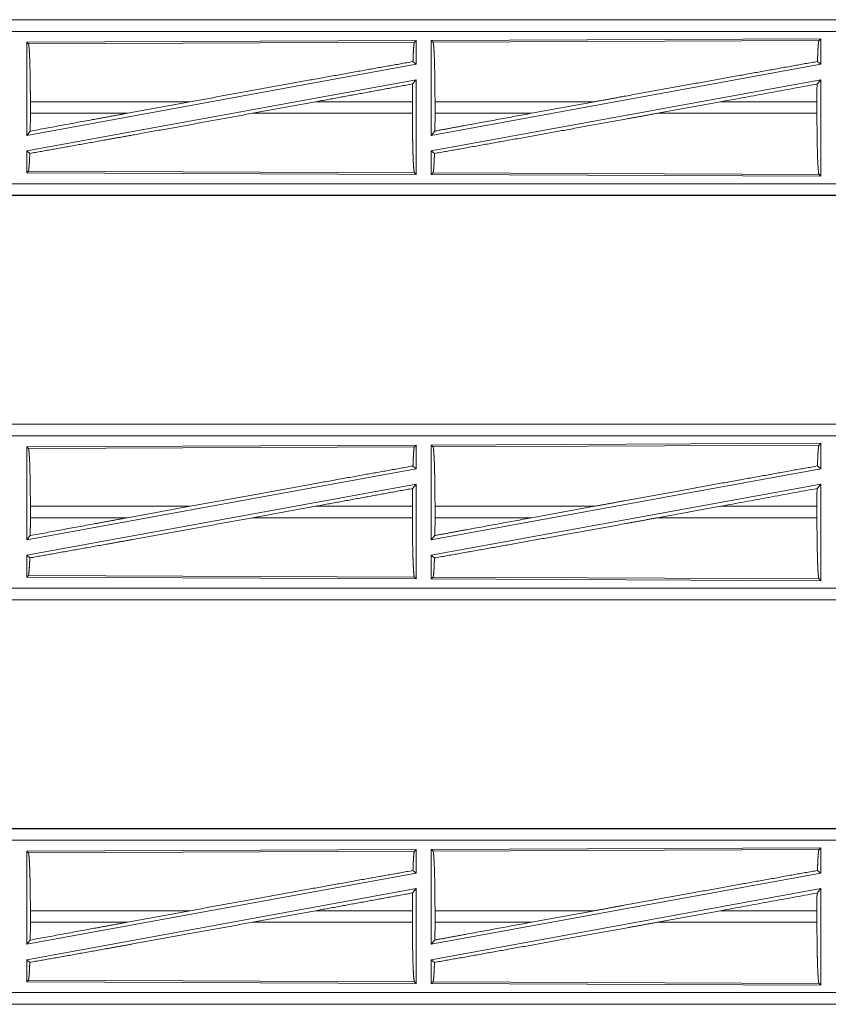
# Model space of a CAD drawing. Units: inches. Extents: x 25 to 142, y 7 to 126.
# Drawn here: x 30 to 34, y 61 to 65 of the extents above; entities that cross this region are included whole.
import ezdxf

# ---------------------------------------------------------------- set-up
doc = ezdxf.new("R2010")
doc.units = ezdxf.units.IN
doc.header["$MEASUREMENT"] = 0
doc.layers.add('Trimetric', color=7, linetype='Continuous', true_color=0xffffff)

msp = doc.modelspace()

# ---------------------------------------------------------------- linework, layer by layer
at = {"layer": 'Trimetric', "color": 18, "linetype": 'Continuous', "lineweight": 18}
for p, q in [((34.4596, 65.4016), (28.9282, 65.4016)), ((29.968, 65.4012), (34.4596, 65.4012)), ((34.4596, 65.3512), (29.968, 65.3512)), ((31.7455, 65.3111), (30.0613, 65.3038)), ((31.7455, 65.3111), (31.7382, 65.3038)), ((31.7455, 65.3111), (31.7455, 65.209)), ((33.4955, 65.3188), (31.8113, 65.3114)), ((31.8113, 65.3114), (31.8186, 65.3042)), ((31.8113, 65.3114), (31.8113, 64.9011)), ((31.8186, 65.3042), (33.4882, 65.3114)), ((33.4955, 65.3188), (33.4882, 65.3114)), ((33.4955, 65.3188), (33.4955, 65.209)), ((30.0613, 65.3038), (30.0613, 64.9011)), ((30.0613, 65.3038), (30.0686, 65.2965)), ((30.0686, 65.2965), (31.7382, 65.3038)), ((33.4815, 65.2207), (33.4955, 65.209)), ((31.7455, 65.209), (30.0613, 64.9011)), ((31.7319, 65.2204), (31.7455, 65.209)), ((33.4955, 65.209), (31.8113, 64.9011)), ((31.7455, 65.1421), (30.0613, 64.8342)), ((31.7299, 65.1235), (31.7455, 65.1421)), ((31.7455, 65.1421), (31.7455, 64.7321)), ((33.4955, 65.1421), (31.8113, 64.8342)), ((33.4796, 65.1231), (33.4955, 65.1421)), ((33.4955, 65.1421), (33.4955, 64.7244)), ((30.077, 64.9967), (30.077, 65.0465)), ((30.7686, 65.0465), (30.077, 65.0465)), ((30.4965, 64.9967), (30.7686, 65.0465)), ((31.0384, 64.9967), (31.3109, 65.0465)), ((31.7295, 65.0465), (31.3109, 65.0465)), ((31.7295, 64.9967), (31.7295, 65.0465)), ((31.8273, 64.9967), (31.8273, 65.0465)), ((32.5171, 65.0465), (31.8273, 65.0465)), ((32.5171, 65.0465), (32.245, 64.9967)), ((33.0624, 65.0465), (32.7899, 64.9967)), ((33.4792, 65.0465), (33.0624, 65.0465)), ((33.4792, 64.9967), (33.4792, 65.0465)), ((30.077, 64.9967), (30.4965, 64.9967)), ((31.0384, 64.9967), (31.7295, 64.9967)), ((31.8273, 64.9967), (32.245, 64.9967)), ((32.7899, 64.9967), (33.4792, 64.9967)), ((30.0613, 64.9011), (30.0766, 64.9194)), ((31.8113, 64.9011), (31.8269, 64.9198)), ((30.0613, 64.8342), (30.0613, 64.7394)), ((30.0613, 64.8342), (30.0746, 64.8231)), ((31.8113, 64.8342), (31.8113, 64.7318)), ((31.8113, 64.8342), (31.8249, 64.8228)), ((30.0686, 64.7467), (30.0613, 64.7394)), ((30.0613, 64.7394), (31.7455, 64.7321)), ((31.7382, 64.7394), (30.0686, 64.7467)), ((31.7382, 64.7394), (31.7455, 64.7321)), ((31.8186, 64.7391), (31.8113, 64.7318)), ((31.8113, 64.7318), (33.4955, 64.7244)), ((33.4882, 64.7318), (31.8186, 64.7391)), ((33.4882, 64.7318), (33.4955, 64.7244)), ((29.968, 64.692), (34.7035, 64.692)), ((34.7035, 64.6416), (28.9282, 64.6416)), ((34.7035, 64.642), (29.968, 64.642)), ((34.4596, 63.6516), (28.9282, 63.6516)), ((29.968, 63.6512), (34.4596, 63.6512)), ((34.4596, 63.6012), (29.968, 63.6012)), ((31.7455, 63.5611), (30.0613, 63.5538)), ((31.7455, 63.5611), (31.7382, 63.5538)), ((31.7455, 63.5611), (31.7455, 63.459)), ((33.4955, 63.5688), (31.8113, 63.5614)), ((31.8113, 63.5614), (31.8113, 63.1511)), ((31.8113, 63.5614), (31.8186, 63.5542)), ((31.8186, 63.5542), (33.4882, 63.5614)), ((33.4955, 63.5688), (33.4882, 63.5614)), ((33.4955, 63.5688), (33.4955, 63.459)), ((30.0613, 63.5538), (30.0613, 63.1511)), ((30.0613, 63.5538), (30.0686, 63.5465)), ((30.0686, 63.5465), (31.7382, 63.5538)), ((31.7455, 63.459), (30.0613, 63.1511)), ((31.7319, 63.4704), (31.7455, 63.459)), ((33.4955, 63.459), (31.8113, 63.1511)), ((33.4815, 63.4707), (33.4955, 63.459)), ((31.7455, 63.3921), (30.0613, 63.0842)), ((31.7299, 63.3735), (31.7455, 63.3921)), ((31.7455, 63.3921), (31.7455, 62.9821)), ((33.4955, 63.3921), (31.8113, 63.0842)), ((33.4796, 63.3731), (33.4955, 63.3921)), ((33.4955, 63.3921), (33.4955, 62.9744)), ((30.077, 63.2467), (30.077, 63.2965)), ((30.7686, 63.2965), (30.077, 63.2965)), ((30.4965, 63.2467), (30.7686, 63.2965)), ((31.0384, 63.2467), (31.3109, 63.2965)), ((31.7295, 63.2965), (31.3109, 63.2965)), ((31.7295, 63.2467), (31.7295, 63.2965)), ((31.8273, 63.2467), (31.8273, 63.2965)), ((32.5171, 63.2965), (31.8273, 63.2965)), ((32.5171, 63.2965), (32.245, 63.2467)), ((33.0624, 63.2965), (32.7899, 63.2467)), ((33.4792, 63.2965), (33.0624, 63.2965)), ((33.4792, 63.2467), (33.4792, 63.2965)), ((30.077, 63.2467), (30.4965, 63.2467)), ((31.0384, 63.2467), (31.7295, 63.2467)), ((31.8273, 63.2467), (32.245, 63.2467)), ((32.7899, 63.2467), (33.4792, 63.2467)), ((30.0613, 63.1511), (30.0766, 63.1694)), ((31.8113, 63.1511), (31.8269, 63.1698)), ((30.0613, 63.0842), (30.0746, 63.0731)), ((30.0613, 63.0842), (30.0613, 62.9894)), ((31.8113, 63.0842), (31.8113, 62.9818)), ((31.8113, 63.0842), (31.8249, 63.0728)), ((30.0686, 62.9967), (30.0613, 62.9894)), ((30.0613, 62.9894), (31.7455, 62.9821)), ((31.7382, 62.9894), (30.0686, 62.9967)), ((31.7382, 62.9894), (31.7455, 62.9821)), ((31.8186, 62.9891), (31.8113, 62.9818)), ((31.8113, 62.9818), (33.4955, 62.9744)), ((33.4882, 62.9818), (31.8186, 62.9891)), ((33.4882, 62.9818), (33.4955, 62.9744)), ((29.968, 62.942), (34.7035, 62.942)), ((34.7035, 62.8916), (28.9282, 62.8916)), ((34.7035, 62.892), (29.968, 62.892)), ((34.4596, 61.9016), (28.9282, 61.9016)), ((29.968, 61.9012), (34.4596, 61.9012)), ((34.4596, 61.8512), (29.968, 61.8512)), ((33.4955, 61.8188), (31.8113, 61.8114)), ((33.4955, 61.8188), (33.4882, 61.8114)), ((33.4955, 61.8188), (33.4955, 61.709)), ((31.7455, 61.8111), (30.0613, 61.8038)), ((30.0613, 61.8038), (30.0686, 61.7965)), ((30.0613, 61.8038), (30.0613, 61.4011)), ((30.0686, 61.7965), (31.7382, 61.8038)), ((31.7455, 61.8111), (31.7382, 61.8038)), ((31.7455, 61.8111), (31.7455, 61.709)), ((31.8113, 61.8114), (31.8113, 61.4011)), ((31.8113, 61.8114), (31.8186, 61.8042)), ((31.8186, 61.8042), (33.4882, 61.8114)), ((31.7455, 61.709), (30.0613, 61.4011)), ((31.7319, 61.7204), (31.7455, 61.709)), ((33.4955, 61.709), (31.8113, 61.4011)), ((33.4815, 61.7207), (33.4955, 61.709)), ((31.7455, 61.6421), (30.0613, 61.3342)), ((31.7299, 61.6235), (31.7455, 61.6421)), ((31.7455, 61.6421), (31.7455, 61.2321)), ((33.4955, 61.6421), (31.8113, 61.3342)), ((33.4796, 61.6231), (33.4955, 61.6421)), ((33.4955, 61.6421), (33.4955, 61.2244)), ((30.077, 61.4967), (30.077, 61.5465)), ((30.7686, 61.5465), (30.077, 61.5465)), ((30.4965, 61.4967), (30.7686, 61.5465)), ((31.0384, 61.4967), (31.3109, 61.5465)), ((31.7295, 61.5465), (31.3109, 61.5465)), ((31.7295, 61.4967), (31.7295, 61.5465)), ((31.8273, 61.4967), (31.8273, 61.5465)), ((32.5171, 61.5465), (31.8273, 61.5465)), ((32.5171, 61.5465), (32.245, 61.4967)), ((33.0624, 61.5465), (32.7899, 61.4967)), ((33.4792, 61.5465), (33.0624, 61.5465)), ((33.4792, 61.4967), (33.4792, 61.5465)), ((30.077, 61.4967), (30.4965, 61.4967)), ((31.0384, 61.4967), (31.7295, 61.4967)), ((31.8273, 61.4967), (32.245, 61.4967)), ((32.7899, 61.4967), (33.4792, 61.4967)), ((30.0613, 61.4011), (30.0766, 61.4194)), ((31.8113, 61.4011), (31.8269, 61.4198)), ((30.0613, 61.3342), (30.0746, 61.3231)), ((30.0613, 61.3342), (30.0613, 61.2394)), ((31.8113, 61.3342), (31.8113, 61.2318)), ((31.8113, 61.3342), (31.8249, 61.3228)), ((30.0686, 61.2467), (30.0613, 61.2394)), ((30.0613, 61.2394), (31.7455, 61.2321)), ((31.7382, 61.2394), (30.0686, 61.2467)), ((31.7382, 61.2394), (31.7455, 61.2321)), ((31.8186, 61.2391), (31.8113, 61.2318)), ((31.8113, 61.2318), (33.4955, 61.2244)), ((33.4882, 61.2318), (31.8186, 61.2391)), ((33.4882, 61.2318), (33.4955, 61.2244)), ((29.968, 61.192), (34.7035, 61.192)), ((34.7035, 61.1416), (28.9282, 61.1416)), ((34.7035, 61.142), (29.968, 61.142))]:
    msp.add_line(p, q, dxfattribs=at)
for points, knots in [([(33.4882, 65.3114), (33.4867, 65.3064), (33.4852, 65.2944), (33.4838, 65.2757), (33.4826, 65.2509), (33.4815, 65.2207)], [0, 0, 0.057964, 0.190679, 0.395746, 0.667944, 1, 1]), ([(30.0686, 65.2965), (30.07, 65.2914), (30.0715, 65.2792), (30.0728, 65.2602), (30.074, 65.235), (30.075, 65.2043), (30.0759, 65.1691), (30.0765, 65.1303), (30.0769, 65.089), (30.077, 65.0465)], [0, 0, 0.021244, 0.070375, 0.146397, 0.247122, 0.369694, 0.510538, 0.665582, 0.830337, 1, 1]), ([(31.7382, 65.3038), (31.7368, 65.2991), (31.7354, 65.2881), (31.7341, 65.271), (31.7329, 65.2482), (31.7319, 65.2204)], [0, 0, 0.058131, 0.190745, 0.395561, 0.667589, 1, 1]), ([(31.8186, 65.3042), (31.8201, 65.2989), (31.8216, 65.2863), (31.8229, 65.2667), (31.8242, 65.2408), (31.8253, 65.2092), (31.8261, 65.1728), (31.8268, 65.1328), (31.8271, 65.0903), (31.8273, 65.0465)], [0, 0, 0.021222, 0.070395, 0.146391, 0.247114, 0.36969, 0.510527, 0.665572, 0.830342, 1, 1]), ([(32.5171, 65.0465), (32.6461, 65.0701), (32.9019, 65.1166), (33.148, 65.161), (33.3764, 65.202), (33.4815, 65.2207)], [0, 0, 0.133792, 0.399133, 0.654301, 0.891009, 1, 1]), ([(31.7319, 65.2204), (31.5174, 65.1822), (31.2798, 65.1394), (31.0273, 65.0937), (30.7686, 65.0465)], [0, 0, 0.222522, 0.469173, 0.731372, 1, 1]), ([(31.7299, 65.1235), (31.5231, 65.0854), (31.3109, 65.0465)], [0, 0, 0.493726, 1, 1]), ([(31.7299, 65.1235), (31.7296, 65.0854), (31.7295, 65.0465)], [0, 0, 0.494171, 1, 1]), ([(33.4796, 65.1231), (33.4793, 65.0852), (33.4792, 65.0465)], [0, 0, 0.494569, 1, 1]), ([(31.0384, 64.9967), (30.775, 64.9488), (30.5206, 64.9028), (30.3996, 64.881), (30.1756, 64.841), (30.0746, 64.8231)], [0, 0, 0.273308, 0.537305, 0.66282, 0.895216, 1, 1]), ([(30.077, 64.9967), (30.0769, 64.9576), (30.0766, 64.9194)], [0, 0, 0.506225, 1, 1]), ([(30.4965, 64.9967), (30.3536, 64.9705), (30.0766, 64.9194)], [0, 0, 0.340305, 1, 1]), ([(31.7295, 64.9967), (31.7296, 64.953), (31.73, 64.9105), (31.7307, 64.8706), (31.7315, 64.8343), (31.7326, 64.8027), (31.7338, 64.7768), (31.7352, 64.7573), (31.7367, 64.7447), (31.7382, 64.7394)], [0, 0, 0.169634, 0.334348, 0.489374, 0.630198, 0.752763, 0.853495, 0.929517, 0.978705, 1, 1]), ([(31.8249, 64.8228), (31.9275, 64.841), (32.153, 64.8813), (32.3994, 64.9257), (32.6584, 64.9727), (32.7899, 64.9967)], [0, 0, 0.106227, 0.33991, 0.59526, 0.863692, 1, 1]), ([(31.8269, 64.9198), (31.963, 64.9449), (32.245, 64.9967)], [0, 0, 0.325652, 1, 1]), ([(31.8273, 64.9967), (31.8272, 64.9578), (31.8269, 64.9198)], [0, 0, 0.505789, 1, 1]), ([(33.4792, 64.9967), (33.4794, 64.9517), (33.4798, 64.908), (33.4804, 64.8669), (33.4813, 64.8295), (33.4824, 64.797), (33.4837, 64.7703), (33.4851, 64.7502), (33.4866, 64.7372), (33.4882, 64.7318)], [0, 0, 0.16963, 0.33436, 0.489386, 0.630203, 0.752772, 0.853501, 0.929523, 0.978701, 1, 1]), ([(30.0746, 64.8231), (30.0733, 64.7919), (30.0718, 64.7682), (30.0702, 64.753), (30.0686, 64.7467)], [0, 0, 0.406953, 0.715891, 0.91553, 1, 1]), ([(31.8249, 64.8228), (31.8239, 64.7949), (31.8227, 64.772), (31.8214, 64.7548), (31.82, 64.7437), (31.8186, 64.7391)], [0, 0, 0.332538, 0.604628, 0.80939, 0.941933, 1, 1]), ([(33.4882, 63.5614), (33.4867, 63.5564), (33.4852, 63.5444), (33.4838, 63.5257), (33.4826, 63.5009), (33.4815, 63.4707)], [0, 0, 0.057964, 0.190679, 0.395746, 0.667944, 1, 1]), ([(30.0686, 63.5465), (30.07, 63.5414), (30.0715, 63.5292), (30.0728, 63.5102), (30.074, 63.485), (30.075, 63.4543), (30.0759, 63.4191), (30.0765, 63.3803), (30.0769, 63.339), (30.077, 63.2965)], [0, 0, 0.021244, 0.070375, 0.146397, 0.247122, 0.369694, 0.510538, 0.665582, 0.830337, 1, 1]), ([(31.7382, 63.5538), (31.7368, 63.5491), (31.7354, 63.5381), (31.7341, 63.521), (31.7329, 63.4982), (31.7319, 63.4704)], [0, 0, 0.058131, 0.190745, 0.395561, 0.667589, 1, 1]), ([(31.8186, 63.5542), (31.8201, 63.5489), (31.8216, 63.5363), (31.8229, 63.5167), (31.8242, 63.4908), (31.8253, 63.4592), (31.8261, 63.4228), (31.8268, 63.3828), (31.8271, 63.3403), (31.8273, 63.2965)], [0, 0, 0.021222, 0.070395, 0.146391, 0.247114, 0.36969, 0.510527, 0.665572, 0.830342, 1, 1]), ([(31.7319, 63.4704), (31.5174, 63.4322), (31.2798, 63.3894), (31.0273, 63.3437), (30.7686, 63.2965)], [0, 0, 0.222522, 0.469173, 0.731372, 1, 1]), ([(32.5171, 63.2965), (32.6461, 63.3201), (32.9019, 63.3666), (33.148, 63.411), (33.3764, 63.452), (33.4815, 63.4707)], [0, 0, 0.133792, 0.399133, 0.654301, 0.891009, 1, 1]), ([(31.7299, 63.3735), (31.5231, 63.3354), (31.3109, 63.2965)], [0, 0, 0.493726, 1, 1]), ([(31.7299, 63.3735), (31.7296, 63.3354), (31.7295, 63.2965)], [0, 0, 0.494171, 1, 1]), ([(33.4796, 63.3731), (33.4793, 63.3352), (33.4792, 63.2965)], [0, 0, 0.494569, 1, 1]), ([(31.0384, 63.2467), (30.775, 63.1988), (30.5206, 63.1528), (30.3996, 63.131), (30.1756, 63.091), (30.0746, 63.0731)], [0, 0, 0.273308, 0.537305, 0.66282, 0.895216, 1, 1]), ([(30.4965, 63.2467), (30.3536, 63.2205), (30.0766, 63.1694)], [0, 0, 0.340305, 1, 1]), ([(30.077, 63.2467), (30.0769, 63.2076), (30.0766, 63.1694)], [0, 0, 0.506225, 1, 1]), ([(31.7295, 63.2467), (31.7296, 63.203), (31.73, 63.1605), (31.7307, 63.1206), (31.7315, 63.0843), (31.7326, 63.0527), (31.7338, 63.0268), (31.7352, 63.0073), (31.7367, 62.9947), (31.7382, 62.9894)], [0, 0, 0.169634, 0.334348, 0.489374, 0.630198, 0.752763, 0.853495, 0.929517, 0.978705, 1, 1]), ([(31.8249, 63.0728), (31.9275, 63.091), (32.153, 63.1313), (32.3994, 63.1757), (32.6584, 63.2227), (32.7899, 63.2467)], [0, 0, 0.106227, 0.33991, 0.59526, 0.863692, 1, 1]), ([(31.8273, 63.2467), (31.8272, 63.2078), (31.8269, 63.1698)], [0, 0, 0.505789, 1, 1]), ([(31.8269, 63.1698), (31.963, 63.1949), (32.245, 63.2467)], [0, 0, 0.325652, 1, 1]), ([(33.4792, 63.2467), (33.4794, 63.2017), (33.4798, 63.158), (33.4804, 63.1169), (33.4813, 63.0795), (33.4824, 63.047), (33.4837, 63.0203), (33.4851, 63.0002), (33.4866, 62.9872), (33.4882, 62.9818)], [0, 0, 0.16963, 0.33436, 0.489386, 0.630203, 0.752772, 0.853501, 0.929523, 0.978701, 1, 1]), ([(30.0746, 63.0731), (30.0733, 63.0419), (30.0718, 63.0182), (30.0702, 63.003), (30.0686, 62.9967)], [0, 0, 0.406953, 0.715891, 0.91553, 1, 1]), ([(31.8249, 63.0728), (31.8239, 63.0449), (31.8227, 63.022), (31.8214, 63.0048), (31.82, 62.9937), (31.8186, 62.9891)], [0, 0, 0.332538, 0.604628, 0.80939, 0.941933, 1, 1]), ([(30.0686, 61.7965), (30.07, 61.7914), (30.0715, 61.7792), (30.0728, 61.7602), (30.074, 61.735), (30.075, 61.7043), (30.0759, 61.6691), (30.0765, 61.6303), (30.0769, 61.589), (30.077, 61.5465)], [0, 0, 0.021244, 0.070375, 0.146397, 0.247122, 0.369694, 0.510538, 0.665582, 0.830337, 1, 1]), ([(31.7382, 61.8038), (31.7368, 61.7991), (31.7354, 61.7881), (31.7341, 61.771), (31.7329, 61.7482), (31.7319, 61.7204)], [0, 0, 0.058131, 0.190745, 0.395561, 0.667589, 1, 1]), ([(31.8186, 61.8042), (31.8201, 61.7989), (31.8216, 61.7863), (31.8229, 61.7667), (31.8242, 61.7408), (31.8253, 61.7092), (31.8261, 61.6728), (31.8268, 61.6328), (31.8271, 61.5903), (31.8273, 61.5465)], [0, 0, 0.021222, 0.070395, 0.146391, 0.247114, 0.36969, 0.510527, 0.665572, 0.830342, 1, 1]), ([(33.4882, 61.8114), (33.4867, 61.8064), (33.4852, 61.7944), (33.4838, 61.7757), (33.4826, 61.7509), (33.4815, 61.7207)], [0, 0, 0.057964, 0.190679, 0.395746, 0.667944, 1, 1]), ([(31.7319, 61.7204), (31.5174, 61.6822), (31.2798, 61.6394), (31.0273, 61.5937), (30.7686, 61.5465)], [0, 0, 0.222522, 0.469173, 0.731372, 1, 1]), ([(32.5171, 61.5465), (32.6461, 61.5701), (32.9019, 61.6166), (33.148, 61.661), (33.3764, 61.702), (33.4815, 61.7207)], [0, 0, 0.133792, 0.399133, 0.654301, 0.891009, 1, 1]), ([(31.7299, 61.6235), (31.5231, 61.5854), (31.3109, 61.5465)], [0, 0, 0.493726, 1, 1]), ([(31.7299, 61.6235), (31.7296, 61.5854), (31.7295, 61.5465)], [0, 0, 0.494171, 1, 1]), ([(33.4796, 61.6231), (33.4793, 61.5852), (33.4792, 61.5465)], [0, 0, 0.494569, 1, 1]), ([(31.0384, 61.4967), (30.775, 61.4488), (30.5206, 61.4028), (30.3996, 61.381), (30.1756, 61.341), (30.0746, 61.3231)], [0, 0, 0.273308, 0.537305, 0.66282, 0.895216, 1, 1]), ([(30.077, 61.4967), (30.0769, 61.4576), (30.0766, 61.4194)], [0, 0, 0.506225, 1, 1]), ([(30.4965, 61.4967), (30.3536, 61.4705), (30.0766, 61.4194)], [0, 0, 0.340305, 1, 1]), ([(31.7295, 61.4967), (31.7296, 61.453), (31.73, 61.4105), (31.7307, 61.3706), (31.7315, 61.3343), (31.7326, 61.3027), (31.7338, 61.2768), (31.7352, 61.2573), (31.7367, 61.2447), (31.7382, 61.2394)], [0, 0, 0.169634, 0.334348, 0.489374, 0.630198, 0.752763, 0.853495, 0.929517, 0.978705, 1, 1]), ([(31.8249, 61.3228), (31.9275, 61.341), (32.153, 61.3813), (32.3994, 61.4257), (32.6584, 61.4727), (32.7899, 61.4967)], [0, 0, 0.106227, 0.33991, 0.59526, 0.863692, 1, 1]), ([(31.8273, 61.4967), (31.8272, 61.4578), (31.8269, 61.4198)], [0, 0, 0.505789, 1, 1]), ([(31.8269, 61.4198), (31.963, 61.4449), (32.245, 61.4967)], [0, 0, 0.325652, 1, 1]), ([(33.4792, 61.4967), (33.4794, 61.4517), (33.4798, 61.408), (33.4804, 61.3669), (33.4813, 61.3295), (33.4824, 61.297), (33.4837, 61.2703), (33.4851, 61.2502), (33.4866, 61.2372), (33.4882, 61.2318)], [0, 0, 0.16963, 0.33436, 0.489386, 0.630203, 0.752772, 0.853501, 0.929523, 0.978701, 1, 1]), ([(30.0746, 61.3231), (30.0733, 61.2919), (30.0718, 61.2682), (30.0702, 61.253), (30.0686, 61.2467)], [0, 0, 0.406953, 0.715891, 0.91553, 1, 1]), ([(31.8249, 61.3228), (31.8239, 61.2949), (31.8227, 61.272), (31.8214, 61.2548), (31.82, 61.2437), (31.8186, 61.2391)], [0, 0, 0.332538, 0.604628, 0.80939, 0.941933, 1, 1])]:
    msp.add_open_spline(points, degree=1, knots=knots, dxfattribs=at)
for points in [[(33.0624, 65.0465), (33.4796, 65.1231)], [(33.0624, 63.2965), (33.4796, 63.3731)], [(33.0624, 61.5465), (33.4796, 61.6231)]]:
    msp.add_open_spline(points, degree=1, dxfattribs=at)

doc.saveas('drawing.dxf')
